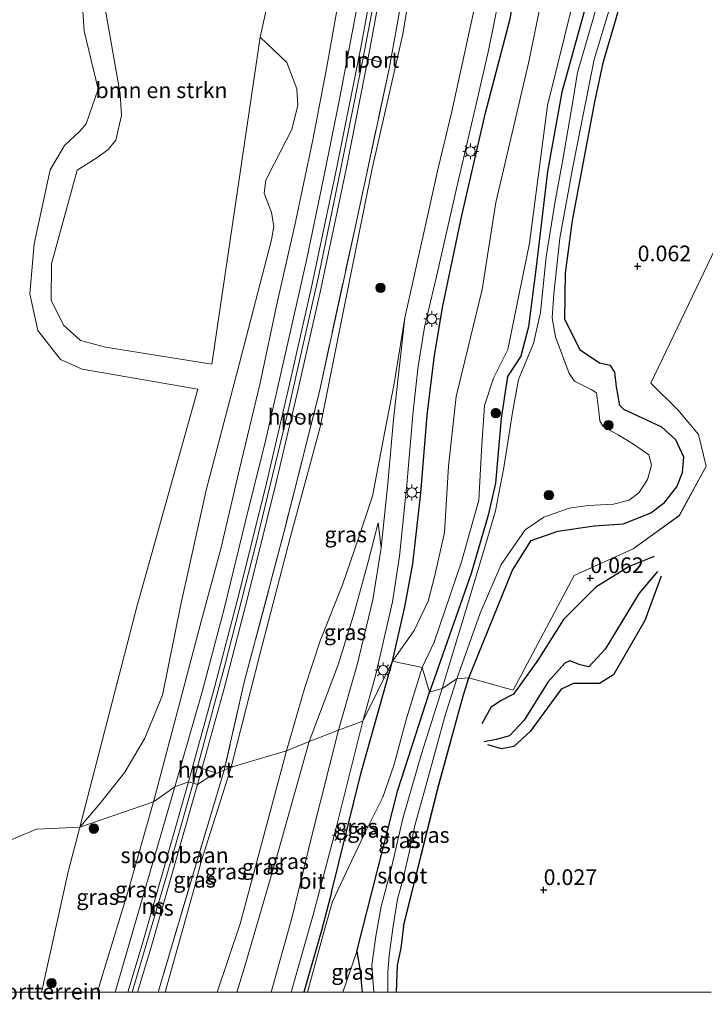
# Model space of a CAD drawing. Units: metres. Extents: x 109991 to 120011, y 424998 to 427515.
# Drawn here: x 110435 to 110545, y 424998 to 425155 of the extents above; entities that cross this region are included whole.
import ezdxf
from ezdxf.enums import TextEntityAlignment as Align

# ---------------------------------------------------------------- set-up
doc = ezdxf.new("R2010")
doc.units = ezdxf.units.M
doc.linetypes.add('IE-TERREINAFSCHEIDING', pattern=[10, 8, -2])
doc.layers.get('0').update_dxf_attribs({"lineweight": 25})
for name, color, linetype, lineweight in [('B-ME-GR-BOMENSTRUIKEN-GV-B6', 93, 'Continuous', 18), ('B-ME-GR-BOOM-GV-B6', 93, 'Continuous', 18), ('B-ME-GR-BOOM-S-B1', 93, 'Continuous', 18), ('B-ME-GW-KRUINLIJN-L-B1', 93, 'Continuous', 18), ('B-ME-GW-TEENLIJN-L-B1', 93, 'Continuous', 18), ('B-ME-IE-GRASLAND-GV-B6', 93, 'Continuous', 18), ('B-ME-IE-GRONDWERKLIJN-GROND_INGERICHT-GV-B6', 253, 'Continuous', 18), ('B-ME-IE-HULPGEOMETRIE-L-B1', 53, 'Continuous', 18), ('B-ME-IE-MEUBILAIR_WEGMEUBILAIR-LICHTMAST-S-B1', 8, 'Continuous', 18), ('B-ME-IE-TERREINAFSCHEIDING-RASTERHEKWERK-L-B1', 8, 'IE-TERREINAFSCHEIDING', 18), ('B-ME-OG-WATER-GV-B6', 153, 'Continuous', 18), ('B-ME-SB-SPOOR-GV-B6', 253, 'Continuous', 18), ('B-ME-SB-SPOOR-L-B1', 253, 'Continuous', 18), ('B-ME-VH-VERH_SOORT-BITUMEN-GV-B6', 8, 'IE-TERREINAFSCHEIDING-NATUURLIJK-HOUTWAL', 18), ('B-ME-VW-MEUBILAIR_WEGMEUBILAIR-PORTAAL-L-B1', 8, 'Continuous', 18)]:
    doc.layers.add(name, color=color, linetype=linetype, lineweight=lineweight)
for name, color, linetype in [('B-ME-GW-GRONDWERKLIJN-L-B1', 10, 'Continuous'), ('B-ME-GW-HOOGTEPUNT-S-B1', 10, 'Continuous'), ('B-ME-GW-INSTEEKWATERGANG-L-B1', 10, 'Continuous'), ('B-ME-IE-TERREINAFSCHEIDING-HAAG-L-B1', 10, 'Continuous'), ('B-ME-IE-TERREINAFSCHEIDING-HAAGRASTER-L-B1', 10, 'Continuous'), ('B-ME-OG-BREUK-L-B1', 10, 'Continuous')]:
    doc.layers.add(name, color=color, linetype=linetype)
doc.styles.add('NLCS-ISO', font='NLCS-ISO.TTF')
doc.linetypes.add('IE-TERREINAFSCHEIDING-NATUURLIJK-HOUTWAL', pattern='A,7,-1.5,[67,NLCS.SHX,S=0.75,R=45,X=0,Y=0],-1.5,7,-1.5,[70,NLCS.SHX,S=0.75,R=0,X=0,Y=0],-1.5', length=20)

# ---------------------------------------------------------------- blocks, each defined once
blk = doc.blocks.new('d38DZ_FeatureWriter_4_10_FMEBLOCK36')
at = {"layer": 'B-ME-IE-GRONDWERKLIJN-GROND_INGERICHT-GV-B6'}
blk.add_polyline3d([(-56.74, -158.97, -0.39), (-106.86, -158.97, -0.04), (-106.68, -154.69, -0.16), (-106.13, -151.97, -0.16), (-105.7, -148.45, -0.17), (-100.19, -126.49, -0.07), (-96.14, -111.69, -0.11), (-95.28, -108.97, -0.15), (-88.23, -110.94, 0.2), (-78.51, -92.69, 0.08), (-69.14, -88.43, -0.02), (-61.8, -83.15, -0.17), (-57.54, -75.32, -0.17), (-58.76, -70.25, -0.21), (-62.03, -66.33, -0.2), (-66.31, -62.1, -0.22), (-52.47, -33.19, -0.16)], dxfattribs=at)
blk = doc.blocks.new('hoogtepunt')
for p, q in [((-0.5, 0), (0.5, 0)), ((0, 0.5), (0, -0.5))]:
    blk.add_line(p, q)
blk = doc.blocks.new('boom')
h = blk.add_hatch(color=256)
edge = h.paths.add_edge_path()
edge.add_arc((0, 0), 0.75, 0, 360)
blk.add_circle((0, 0), 0.75)
blk = doc.blocks.new('lantaarnpaal')
for p, q in [((-0.75, 0), (-1.25, 0)), ((-0.88, 0.88), (-0.53, 0.53)), ((0, 0.75), (0, 1.25)), ((0.53, 0.53), (0.88, 0.88)), ((0.75, 0), (1.25, 0)), ((-0.53, -0.53), (-0.88, -0.88)), ((0, -0.75), (0, -1.25)), ((0.53, -0.53), (0.88, -0.88))]:
    blk.add_line(p, q)
blk.add_circle((0, 0), 0.75)

msp = doc.modelspace()

# ---------------------------------------------------------------- linework, layer by layer
at = {"layer": 'B-ME-GR-BOMENSTRUIKEN-GV-B6'}
for points in [[(110448.871, 425157.375, 3.158), (110451.446, 425142.868, 3.541), (110451.639, 425139.455, 3.613), (110450.761, 425135.521, 3.676), (110449.521, 425134.052, 3.748), (110447.882, 425132.833, 3.872), (110444.577, 425130.753, 3.965), (110440.522, 425115.833, 4.292), (110440.473, 425110.062, 4.261), (110442.43, 425106.068, 4.302), (110445.109, 425103.635, 4.292), (110449.098, 425102.57, 4.198), (110466.052, 425099.908, 4.457), (110473.724, 425151.885, 4.183), (110477.961, 425147.863, 6.516), (110479.527, 425143.672, 7.551), (110479.685, 425141.065, 7.665), (110478.737, 425137.233, 7.613), (110476.001, 425131.851, 6.557), (110474.633, 425129.16, 6.174), (110474.351, 425127.077, 6.184), (110475.497, 425124.027, 7.002), (110475.905, 425121.821, 7.551), (110475.521, 425119.666, 7.655), (110470.427, 425100.033, 7.178), (110465.185, 425080.071, 6.692), (110461.112, 425061.679, 7.189), (110458.19, 425047.261, 7.448), (110455.366, 425040.383, 7.375), (110452.183, 425034.992, 6.329), (110448.388, 425030.155, 4.973), (110445.021, 425026.22, 4.341), (110454.071, 425061.287, 3.885), (110463.792, 425095.924, 3.346), (110445.419, 425099.105, 3.232), (110441.953, 425100.611, 3.243), (110438.333, 425105.256, 3.263), (110437.059, 425111.085, 3.305), (110437.765, 425119.05, 3.284), (110440.297, 425130.781, 2.963), (110442.585, 425134.642, 2.849), (110445.043, 425136.961, 2.766), (110446.048, 425138.116, 2.694), (110447.923, 425143.651, 2.621), (110445.735, 425152.843, 2.197), (110445.015, 425163.285, 1.793)], [(110474.986, 425157.623, 4.141), (110473.724, 425151.885, 4.183), (110466.052, 425099.908, 4.457), (110449.098, 425102.57, 4.198), (110445.109, 425103.635, 4.292), (110442.43, 425106.068, 4.302), (110440.473, 425110.062, 4.261), (110440.522, 425115.833, 4.292), (110444.577, 425130.753, 3.965), (110447.882, 425132.833, 3.872), (110449.521, 425134.052, 3.748), (110450.761, 425135.521, 3.676), (110451.639, 425139.455, 3.613), (110451.446, 425142.868, 3.541), (110448.871, 425157.375, 3.158)]]:
    msp.add_polyline3d(points, dxfattribs=at)
at = {"layer": 'B-ME-GR-BOOM-GV-B6'}
for points in [[(110445.015, 425163.285, 1.793), (110445.735, 425152.843, 2.197), (110447.923, 425143.651, 2.621), (110446.048, 425138.116, 2.694), (110445.043, 425136.961, 2.766), (110442.585, 425134.642, 2.849), (110440.297, 425130.781, 2.963), (110437.765, 425119.05, 3.284), (110437.059, 425111.085, 3.305), (110438.333, 425105.256, 3.263), (110441.953, 425100.611, 3.243), (110445.419, 425099.105, 3.232), (110463.792, 425095.924, 3.346), (110454.071, 425061.287, 3.885), (110445.021, 425026.22, 4.341), (110438.147, 425025.915, 4.288), (110422.961, 425019.573, 3.642)], [(110423.5434, 425000, 3.525), (110423.544, 425000.001, 3.525), (110427.039, 425003.884, 3.535), (110427.942, 425005.577, 3.567), (110428.915, 425008.443, 3.621), (110428.182, 425010.707, 3.653), (110427.889, 425011.613, 3.684), (110425.916, 425014.926, 3.706), (110423.691, 425018.709, 3.684), (110422.961, 425019.573, 3.642), (110438.147, 425025.915, 4.288), (110445.021, 425026.22, 4.341), (110443.189, 425019.122, 4.433), (110439.036, 425000.403, 5.059), (110438.9015, 425000, 5.0486), (110423.5434, 425000, 3.525)]]:
    msp.add_polyline3d(points, dxfattribs=at)
at = {"layer": 'B-ME-GW-GRONDWERKLIJN-L-B1'}
msp.add_polyline3d([(110536.952, 425066.886, 0.116), (110534.015, 425063.467, 0.45), (110528.582, 425054.58, 0.596), (110526.013, 425051.723, 0.606), (110524.639, 425052.057, 0.627), (110522.964, 425052.713, 0.543), (110522.177, 425052.316, 0.523), (110519.49, 425049.301, 0.293), (110515.727, 425043.252, 0.481), (110513.409, 425040.798, 0.418), (110511.242, 425040.198, 0.22), (110509.382, 425039.813, -0.062)], dxfattribs=at)
at = {"layer": 'B-ME-GW-INSTEEKWATERGANG-L-B1'}
for points in [[(110527.042, 425141.883, -0.263), (110528.316, 425148.044, -0.341), (110530.372, 425154.865, -0.315), (110532.796, 425163.749, -0.33), (110534.155, 425169.141, -0.33), (110534.296, 425172.177, -0.351), (110533.669, 425181.116, -0.335), (110533.941, 425187.633, -0.31), (110535.377, 425197.447, -0.217), (110537.149, 425208.399, -0.113), (110539.443, 425225.025, -0.067), (110541.032, 425235.7, 0.006), (110542.631, 425246.682, -0.01), (110544.985, 425262.899, -0.067)], [(110525.998, 425158.704, -0.304), (110521.72, 425143.141, -0.279), (110519.435, 425130.55, -0.17), (110517.625, 425115.39, -0.144), (110516.407, 425105.803, -0.304), (110515.178, 425101.142, -0.325), (110513.053, 425097.927, -0.325), (110512.054, 425091.318, -0.253), (110511.144, 425080.967, -0.392), (110510.018, 425075.888, -0.222), (110507.303, 425066.612, -0.155), (110500.656, 425047.732, 0.014)], [(110506.919, 425050.001, -0.149), (110513.871, 425067.129, -0.124), (110516.838, 425071.835, -0.346), (110521.098, 425073.34, -0.666), (110526.838, 425074.181, -0.702), (110531.508, 425074.504, -0.49), (110535.85, 425076.215, -0.382), (110538.051, 425077.864, -0.32), (110540.002, 425080.356, -0.351), (110540.904, 425082.679, -0.387), (110541.11, 425085.083, -0.372), (110539.826, 425087.84, -0.392), (110537.615, 425089.874, -0.454), (110531.593, 425092.676, -0.537), (110530.954, 425093.322, -0.589), (110530.419, 425096.301, -0.604), (110530.164, 425098.609, -0.558), (110529.465, 425099.665, -0.558), (110527.717, 425100.064, -0.568), (110524.624, 425102.123, -0.532), (110522.172, 425107.04, -0.361), (110522.273, 425114.341, -0.134), (110523.414, 425122.744, -0.108), (110527.042, 425141.883, -0.263)], [(110496.504, 425010.518, -0.174), (110502.009, 425032.472, -0.065), (110506.063, 425047.277, -0.112), (110506.919, 425050.001, -0.149)], [(110489.078, 425006.45, -0.02), (110495.607, 425032.148, -0.003), (110500.656, 425047.732, 0.014)], [(110496.504, 425010.518, -0.174), (110496.073, 425006.994, -0.161), (110495.523, 425004.273, -0.161), (110495.3412, 425000, -0.0423)], [(110489.078, 425006.45, -0.02), (110489.599, 425003.706, -0.063), (110489.9648, 425000, -0.0467)]]:
    msp.add_polyline3d(points, dxfattribs=at)
at = {"layer": 'B-ME-GW-KRUINLIJN-L-B1'}
for points in [[(110514.484, 425336.005, 10.538), (110513.015, 425315.948, 10.48), (110511.312, 425296.962, 10.365), (110509.31, 425277.531, 10.259), (110507.292, 425258.763, 10.166), (110504.832, 425239.389, 10.086), (110502.413, 425221.55, 9.998), (110499.611, 425203.247, 9.927), (110496.573, 425184.447, 9.847), (110492.66, 425162.014, 9.741), (110490.121, 425148.62, 9.688), (110486.42, 425130.503, 9.622), (110483.103, 425114.313, 9.533), (110478.162, 425092.461, 9.422), (110472.931, 425070.78, 9.334), (110468.141, 425052.156, 9.281), (110463.082, 425033.226, 9.077)], [(110469.082, 425035.769, 8.912), (110473.735, 425053.925, 9.046), (110478.47, 425072.288, 9.083), (110483.248, 425089.888, 9.057), (110486.803, 425107.616, 9.145), (110491.543, 425131.002, 9.186), (110496.411, 425152.365, 9.466), (110498.923, 425167.478, 9.471), (110502.028, 425186.176, 9.517), (110505.163, 425204.291, 9.647), (110508.496, 425228.016, 9.631), (110510.955, 425246.829, 9.595), (110513.522, 425267, 9.823), (110515.393, 425289.252, 10.04), (110516.985, 425308.441, 10.18)], [(110541.461, 425294.396, 1.205), (110539.424, 425271.627, 0.829), (110536.224, 425250.523, 0.76), (110533.061, 425230.802, 0.726), (110530.794, 425213.769, 0.705), (110528.22, 425195.402, 0.753), (110526, 425180.584, 0.931), (110526.303, 425173.306, 0.726), (110525.706, 425169.175, 0.637), (110523.451, 425157.281, 0.473), (110519.45, 425141.043, 0.528), (110516.589, 425119.115, 0.466), (110513.098, 425102.231, 0.425), (110510.821, 425097.634, 0.493), (110509.425, 425093.298, 0.535), (110508.931, 425086.231, 0.562), (110508.484, 425078.253, 0.425), (110505.767, 425068.455, 0.281), (110501.411, 425055.685, 0.5), (110499.483, 425051.642, 0.827)], [(110444.577, 425130.753, 3.965), (110447.882, 425132.833, 3.872), (110449.521, 425134.052, 3.748), (110450.761, 425135.521, 3.676), (110451.639, 425139.455, 3.613), (110451.446, 425142.868, 3.541), (110448.871, 425157.375, 3.158), (110449.226, 425162.743, 2.956)], [(110456.745, 425030.257, 8.627), (110460.795, 425045.509, 8.662), (110464.395, 425059.169, 8.622), (110467.435, 425070.531, 8.648), (110470.418, 425083.181, 8.684), (110473.663, 425096.632, 8.719), (110476.473, 425109.887, 8.781), (110479.215, 425121.974, 8.812), (110482.073, 425135.562, 8.954), (110484.33, 425147.153, 9.069), (110486.871, 425161.563, 9.268)], [(110466.052, 425099.908, 4.457), (110449.098, 425102.57, 4.198), (110445.109, 425103.635, 4.292), (110442.43, 425106.068, 4.302), (110440.473, 425110.062, 4.261), (110440.522, 425115.833, 4.292), (110444.577, 425130.753, 3.965)], [(110492.498, 425074.645, 1.965), (110490.922, 425068.431, 2.668), (110488.621, 425060.14, 3.163), (110486.158, 425052.232, 3.526), (110481.493, 425039.873, 3.74)], [(110485.222, 425014.445, 1.408), (110487.778, 425019.826, 1.162), (110490.333, 425025.206, 1.073), (110493.241, 425031.01, 0.854), (110494.972, 425036.051, 0.813), (110496.999, 425043.54, 0.84), (110499.483, 425051.642, 0.827)], [(110481.493, 425039.873, 3.74), (110476.689, 425022.696, 3.677), (110471.183, 425003.768, 3.826), (110470.0166, 425000, 3.8063)], [(110464.312, 425020.771, 8.83), (110468.909, 425035.113, 8.898), (110469.082, 425035.769, 8.912)], [(110453.3727, 425000, 8.95), (110459.826, 425021.871, 9.023), (110463.082, 425033.226, 9.077)], [(110447.8393, 425000, 8.4882), (110448.351, 425001.834, 8.498), (110452.754, 425016.252, 8.584), (110456.745, 425030.257, 8.627)], [(110464.312, 425020.771, 8.83), (110463.227, 425016.465, 8.776), (110458.5811, 425000, 8.7223)], [(110485.222, 425014.445, 1.408), (110484.013, 425010.106, 1.39), (110481.2462, 425000, 1.3346)]]:
    msp.add_polyline3d(points, dxfattribs=at)
at = {"layer": 'B-ME-GW-TEENLIJN-L-B1'}
for p, q in [((110492.498, 425074.645, 1.965), (110492.968, 425070.669, 1.81)), ((110445.021, 425026.22, 4.341), (110443.189, 425019.122, 4.433)), ((110489.078, 425006.45, -0.02), (110486.8557, 425000, 0.0565))]:
    msp.add_line(p, q, dxfattribs=at)
for points in [[(110496.734, 425107.241, 2.58), (110499.793, 425121.065, 2.557), (110502.051, 425131.042, 2.544), (110504.214, 425140.088, 2.518), (110507.627, 425155.588, 2.606), (110509.935, 425165.724, 2.686), (110512.076, 425177.598, 2.748), (110513.836, 425188.616, 2.699), (110515, 425198.006, 2.677), (110516.719, 425210.6, 2.615), (110518.434, 425222.124, 2.588), (110520.143, 425233.289, 2.593), (110521.773, 425244.895, 2.619), (110523.415, 425256.332, 2.637), (110524.868, 425267.503, 2.65), (110526.338, 425278.427, 2.721), (110527.864, 425291.448, 2.695), (110529.202, 425304.498, 2.703), (110530.258, 425315.234, 2.748), (110531.109, 425325.237, 2.654)], [(110494.768, 425052.63, 1.468), (110498.206, 425057.505, 1.188), (110500.428, 425062.181, 0.942), (110501.507, 425066.296, 0.805), (110503.066, 425073.104, 0.819), (110503.7, 425083.689, 1.044), (110504.9, 425094.729, 1.208), (110509.045, 425111.774, 1.27), (110511.232, 425125.626, 1.154), (110516.423, 425147.764, 1.085), (110520.369, 425167.207, 1.147), (110521.942, 425178.389, 1.427), (110523.399, 425191.259, 1.578), (110526.05, 425207.065, 1.623), (110527.415, 425219.812, 1.548), (110532.663, 425254.375, 1.514), (110536.443, 425279.127, 1.418), (110537.365, 425292.509, 1.521), (110538.445, 425304.82, 1.664), (110539.735, 425311.117, 1.783)], [(110491.579, 425243.226, 5.032), (110489.981, 425235.241, 4.887), (110487.038, 425220.204, 4.587), (110481.161, 425185.684, 3.934), (110474.986, 425157.623, 4.141), (110473.724, 425151.885, 4.183), (110466.052, 425099.908, 4.457)], [(110463.792, 425095.924, 3.346), (110445.419, 425099.105, 3.232), (110441.953, 425100.611, 3.243), (110438.333, 425105.256, 3.263), (110437.059, 425111.085, 3.305), (110437.765, 425119.05, 3.284), (110440.297, 425130.781, 2.963), (110442.585, 425134.642, 2.849), (110445.043, 425136.961, 2.766), (110446.048, 425138.116, 2.694), (110447.923, 425143.651, 2.621), (110445.735, 425152.843, 2.197), (110445.015, 425163.285, 1.793), (110446.48, 425173.517, 1.461), (110449.093, 425184.7, 1.451), (110450.499, 425200.098, 1.565), (110451.951, 425207.754, 1.627), (110453.746, 425211.347, 1.658), (110456.834, 425214.709, 1.627), (110465.251, 425221.036, 1.845), (110474.899, 425226.788, 2.321), (110483.025, 425231.477, 3.719), (110487.588, 425234.133, 4.651), (110488.892, 425234.968, 4.796)], [(110477.932, 425038.367, 3.881), (110480.845, 425048.482, 3.845), (110483.276, 425055.908, 3.557), (110486.817, 425064.779, 2.951), (110489.363, 425072.187, 2.482), (110491.579, 425078.894, 2.075), (110493.575, 425089.182, 2.319), (110495.048, 425096.802, 2.451), (110496.734, 425107.241, 2.58)], [(110463.792, 425095.924, 3.346), (110454.071, 425061.287, 3.885), (110445.021, 425026.22, 4.341)], [(110486.181, 425041.66, 1.437), (110489.225, 425052.301, 1.695), (110491.639, 425062.389, 1.761), (110492.968, 425070.669, 1.81)], [(110486.181, 425041.66, 1.437), (110481.853, 425024.418, 1.468), (110478.796, 425011.992, 1.445), (110475.4558, 425000, 1.4338)], [(110466.8801, 425000, 4.0393), (110470.518, 425010.852, 4.018), (110477.932, 425038.367, 3.881)], [(110438.9492, 425000, 5.0567), (110439.036, 425000.403, 5.059), (110443.189, 425019.122, 4.433)]]:
    msp.add_polyline3d(points, dxfattribs=at)
at = {"layer": 'B-ME-IE-GRASLAND-GV-B6'}
for points in [[(110469.082, 425035.769, 8.912), (110468.004, 425035.33, 8.836), (110471.142, 425049.096, 8.907), (110477.57, 425073.471, 9.041), (110483.144, 425095.552, 9.083), (110489.018, 425122.56, 9.207), (110494.235, 425146.884, 9.393), (110495.636, 425154.504, 9.481), (110499.807, 425179.191, 9.549)], [(110507.627, 425155.588, 2.606), (110504.214, 425140.088, 2.518), (110502.051, 425131.042, 2.544), (110499.793, 425121.065, 2.557), (110496.734, 425107.241, 2.58), (110495.048, 425096.802, 2.451), (110493.575, 425089.182, 2.319), (110491.579, 425078.894, 2.075), (110489.363, 425072.187, 2.482), (110486.817, 425064.779, 2.951), (110483.276, 425055.908, 3.557), (110480.845, 425048.482, 3.845), (110477.932, 425038.367, 3.881), (110469.082, 425035.769, 8.912), (110473.735, 425053.925, 9.046), (110478.47, 425072.288, 9.083), (110483.248, 425089.888, 9.057), (110486.803, 425107.616, 9.145), (110491.543, 425131.002, 9.186), (110496.411, 425152.365, 9.466), (110498.923, 425167.478, 9.471)], [(110498.923, 425167.478, 9.471), (110496.411, 425152.365, 9.466), (110491.543, 425131.002, 9.186), (110486.803, 425107.616, 9.145), (110483.248, 425089.888, 9.057), (110478.47, 425072.288, 9.083), (110473.735, 425053.925, 9.046), (110469.082, 425035.769, 8.912)], [(110523.451, 425157.281, 0.473), (110519.45, 425141.043, 0.528), (110516.589, 425119.115, 0.466), (110513.098, 425102.231, 0.425), (110510.821, 425097.634, 0.493), (110509.425, 425093.298, 0.535), (110508.931, 425086.231, 0.562), (110508.484, 425078.253, 0.425), (110505.767, 425068.455, 0.281), (110501.411, 425055.685, 0.5), (110499.483, 425051.642, 0.827), (110494.768, 425052.63, 1.468), (110498.206, 425057.505, 1.188), (110500.428, 425062.181, 0.942), (110501.507, 425066.296, 0.805), (110503.066, 425073.104, 0.819), (110503.7, 425083.689, 1.044), (110504.9, 425094.729, 1.208), (110509.045, 425111.774, 1.27), (110511.232, 425125.626, 1.154), (110516.423, 425147.764, 1.085), (110520.369, 425167.207, 1.147)], [(110520.369, 425167.207, 1.147), (110516.423, 425147.764, 1.085), (110511.232, 425125.626, 1.154), (110509.045, 425111.774, 1.27), (110504.9, 425094.729, 1.208), (110503.7, 425083.689, 1.044), (110503.066, 425073.104, 0.819), (110501.507, 425066.296, 0.805), (110500.428, 425062.181, 0.942), (110498.206, 425057.505, 1.188), (110494.768, 425052.63, 1.468), (110496.709, 425061.289, 1.572), (110498.019, 425068.154, 1.556), (110499.262, 425079.377, 1.685), (110500.275, 425091.796, 1.923), (110501.409, 425100.91, 2.223), (110502.746, 425108.923, 2.295), (110505.793, 425123.551, 2.31), (110509.584, 425139.867, 2.243), (110513.481, 425154.788, 2.326)], [(110529.123, 425163.429, -1.408), (110526.628, 425154.646, -1.408), (110524.21, 425146.293, -1.408), (110523.477, 425141.677, -1.408), (110521.821, 425132.124, -1.408), (110520.6, 425125.51, -1.408), (110519.214, 425116.973, -1.408), (110518.341, 425108.079, -1.408), (110517.203, 425103.18, -1.408), (110514.806, 425097.44, -1.408), (110513.934, 425092.538, -1.408), (110512.499, 425083.478, -1.408), (110511.181, 425076.571, -1.408), (110509.869, 425072.191, -1.408), (110507.052, 425062.844, -1.408), (110503.653, 425051.472, -1.408), (110502.683, 425048.313, -1.408), (110500.656, 425047.732, 0.014), (110507.303, 425066.612, -0.155), (110510.018, 425075.888, -0.222), (110511.144, 425080.967, -0.392), (110512.054, 425091.318, -0.253), (110513.053, 425097.927, -0.325), (110515.178, 425101.142, -0.325), (110516.407, 425105.803, -0.304), (110517.625, 425115.39, -0.144), (110519.435, 425130.55, -0.17), (110521.72, 425143.141, -0.279), (110525.998, 425158.704, -0.304)], [(110486.871, 425161.563, 9.268), (110484.33, 425147.153, 9.069), (110482.073, 425135.562, 8.954), (110479.215, 425121.974, 8.812), (110476.473, 425109.887, 8.781), (110473.663, 425096.632, 8.719), (110470.418, 425083.181, 8.684), (110467.435, 425070.531, 8.648), (110464.395, 425059.169, 8.622), (110460.795, 425045.509, 8.662), (110456.745, 425030.257, 8.627), (110445.021, 425026.22, 4.341), (110448.388, 425030.155, 4.973), (110452.183, 425034.992, 6.329), (110455.366, 425040.383, 7.375), (110458.19, 425047.261, 7.448), (110461.112, 425061.679, 7.189), (110465.185, 425080.071, 6.692), (110470.427, 425100.033, 7.178), (110475.521, 425119.666, 7.655), (110475.905, 425121.821, 7.551), (110475.497, 425124.027, 7.002), (110474.351, 425127.077, 6.184), (110474.633, 425129.16, 6.174), (110476.001, 425131.851, 6.557), (110478.737, 425137.233, 7.613), (110479.685, 425141.065, 7.665), (110479.527, 425143.672, 7.551), (110477.961, 425147.863, 6.516), (110473.724, 425151.885, 4.183), (110474.986, 425157.623, 4.141)], [(110489.568, 425159.079, 9.445), (110486.313, 425142.063, 9.325), (110483.845, 425129.678, 9.148), (110481.133, 425116.658, 9.033), (110477.852, 425102.11, 9.002), (110474.624, 425087.895, 8.918), (110471.354, 425074.705, 8.865), (110467.971, 425060.979, 8.847), (110464.515, 425047.761, 8.794), (110460.147, 425032.645, 8.697), (110456.745, 425030.257, 8.627), (110460.795, 425045.509, 8.662), (110464.395, 425059.169, 8.622), (110467.435, 425070.531, 8.648), (110470.418, 425083.181, 8.684), (110473.663, 425096.632, 8.719), (110476.473, 425109.887, 8.781), (110479.215, 425121.974, 8.812), (110482.073, 425135.562, 8.954), (110484.33, 425147.153, 9.069), (110486.871, 425161.563, 9.268)], [(110513.481, 425154.788, 2.326), (110509.584, 425139.867, 2.243), (110505.793, 425123.551, 2.31), (110502.746, 425108.923, 2.295), (110501.409, 425100.91, 2.223), (110500.275, 425091.796, 1.923), (110499.262, 425079.377, 1.685), (110498.019, 425068.154, 1.556), (110496.709, 425061.289, 1.572), (110494.768, 425052.63, 1.468), (110490.063, 425043.086, 1.32), (110492.135, 425050.528, 1.633), (110494.77, 425062.074, 1.673), (110495.893, 425069.368, 1.708), (110497.074, 425080.722, 1.898), (110498.052, 425092.424, 2.19), (110498.854, 425099.594, 2.398), (110499.863, 425105.797, 2.478), (110501.765, 425113.815, 2.469), (110505.12, 425128.496, 2.442), (110508.058, 425141.262, 2.473), (110510.04, 425149.762, 2.447), (110511.965, 425159.266, 2.504)], [(110525.998, 425158.704, -0.304), (110521.72, 425143.141, -0.279), (110519.435, 425130.55, -0.17), (110517.625, 425115.39, -0.144), (110516.407, 425105.803, -0.304), (110515.178, 425101.142, -0.325), (110513.053, 425097.927, -0.325), (110512.054, 425091.318, -0.253), (110511.144, 425080.967, -0.392), (110510.018, 425075.888, -0.222), (110507.303, 425066.612, -0.155), (110500.656, 425047.732, 0.014), (110499.483, 425051.642, 0.827), (110501.411, 425055.685, 0.5), (110505.767, 425068.455, 0.281), (110508.484, 425078.253, 0.425), (110508.931, 425086.231, 0.562), (110509.425, 425093.298, 0.535), (110510.821, 425097.634, 0.493), (110513.098, 425102.231, 0.425), (110516.589, 425119.115, 0.466), (110519.45, 425141.043, 0.528), (110523.451, 425157.281, 0.473)], [(110530.372, 425154.865, -0.315), (110528.316, 425148.044, -0.341), (110527.042, 425141.883, -0.263), (110523.414, 425122.744, -0.108), (110522.273, 425114.341, -0.134), (110522.172, 425107.04, -0.361), (110524.624, 425102.123, -0.532), (110527.717, 425100.064, -0.568), (110529.465, 425099.665, -0.558), (110530.164, 425098.609, -0.558), (110530.419, 425096.301, -0.604), (110530.954, 425093.322, -0.589), (110531.593, 425092.676, -0.537), (110537.615, 425089.874, -0.454), (110539.826, 425087.84, -0.392), (110541.11, 425085.083, -0.372), (110540.904, 425082.679, -0.387), (110540.002, 425080.356, -0.351), (110538.051, 425077.864, -0.32), (110535.85, 425076.215, -0.382), (110531.508, 425074.504, -0.49), (110526.838, 425074.181, -0.702), (110521.098, 425073.34, -0.666), (110516.838, 425071.835, -0.346), (110513.871, 425067.129, -0.124), (110506.919, 425050.001, -0.149), (110504.986, 425049.829, -1.408), (110508.713, 425060.3, -1.408), (110512.079, 425067.997, -1.408), (110515.902, 425073.527, -1.408), (110518.832, 425075.534, -1.408), (110522.905, 425076.983, -1.408), (110525.903, 425077.381, -1.408), (110529.941, 425077.638, -1.408), (110532.447, 425078.257, -1.408), (110533.939, 425079.411, -1.408), (110535.341, 425081.556, -1.408), (110535.962, 425083.797, -1.408), (110535.549, 425085.468, -1.408), (110533.14, 425087.138, -1.408), (110530.701, 425088.637, -1.408), (110528.274, 425089.956, -1.408), (110527.775, 425090.888, -1.408), (110527.597, 425092.383, -1.408), (110527.235, 425095.331, -1.408), (110526.401, 425095.879, -1.408), (110523.751, 425097.193, -1.408), (110522.903, 425098.409, -1.408), (110520.697, 425104.213, -1.408), (110520.178, 425107.278, -1.408), (110520.414, 425111.095, -1.408), (110521.408, 425119.923, -1.408), (110523.471, 425131.267, -1.408), (110526.861, 425148.32, -1.408), (110529.462, 425156.951, -1.408)], [(110477.932, 425038.367, 3.881), (110480.845, 425048.482, 3.845), (110483.276, 425055.908, 3.557), (110486.817, 425064.779, 2.951), (110489.363, 425072.187, 2.482), (110491.579, 425078.894, 2.075), (110493.575, 425089.182, 2.319), (110495.048, 425096.802, 2.451), (110496.734, 425107.241, 2.58), (110494.926, 425091.104, 2.292), (110494.037, 425080.92, 1.987), (110492.968, 425070.669, 1.81), (110492.498, 425074.645, 1.965), (110490.922, 425068.431, 2.668), (110488.621, 425060.14, 3.163), (110486.158, 425052.232, 3.526), (110481.493, 425039.873, 3.74), (110477.932, 425038.367, 3.881)], [(110481.493, 425039.873, 3.74), (110486.158, 425052.232, 3.526), (110488.621, 425060.14, 3.163), (110490.922, 425068.431, 2.668), (110492.498, 425074.645, 1.965), (110492.968, 425070.669, 1.81), (110491.639, 425062.389, 1.761), (110489.225, 425052.301, 1.695), (110486.181, 425041.66, 1.437), (110481.493, 425039.873, 3.74)], [(110481.2462, 425000, 1.3346), (110478.6449, 425000, 1.1083), (110482.138, 425012.325, 1.194), (110485.685, 425025.702, 1.253), (110490.063, 425043.086, 1.32), (110494.768, 425052.63, 1.468), (110499.483, 425051.642, 0.827), (110496.999, 425043.54, 0.84), (110494.972, 425036.051, 0.813), (110493.241, 425031.01, 0.854), (110490.333, 425025.206, 1.073), (110487.778, 425019.826, 1.162), (110485.222, 425014.445, 1.408), (110484.013, 425010.106, 1.39), (110481.2462, 425000, 1.3346)], [(110481.2462, 425000, 1.3346), (110484.013, 425010.106, 1.39), (110485.222, 425014.445, 1.408), (110487.778, 425019.826, 1.162), (110490.333, 425025.206, 1.073), (110493.241, 425031.01, 0.854), (110494.972, 425036.051, 0.813), (110496.999, 425043.54, 0.84), (110499.483, 425051.642, 0.827), (110500.656, 425047.732, 0.014), (110495.607, 425032.148, -0.003), (110489.078, 425006.45, -0.02), (110486.8557, 425000, 0.0565), (110481.2462, 425000, 1.3346)], [(110495.3412, 425000, -0.0423), (110494.0547, 425000, -1.408), (110494.049, 425000.644, -1.408), (110494.038, 425003.176, -1.408), (110494.252, 425005.903, -1.408), (110494.897, 425010.475, -1.408), (110495.578, 425014.802, -1.408), (110496.458, 425018.09, -1.408), (110497.432, 425022.202, -1.408), (110498.313, 425026.5, -1.408), (110500.107, 425032.99, -1.408), (110503.18, 425044.209, -1.408), (110504.986, 425049.829, -1.408), (110506.919, 425050.001, -0.149), (110506.063, 425047.277, -0.112), (110502.009, 425032.472, -0.065), (110496.504, 425010.518, -0.174), (110496.073, 425006.994, -0.161), (110495.523, 425004.273, -0.161), (110495.3412, 425000, -0.0423)], [(110489.9648, 425000, -0.0467), (110489.599, 425003.706, -0.063), (110489.078, 425006.45, -0.02), (110495.607, 425032.148, -0.003), (110500.656, 425047.732, 0.014), (110502.683, 425048.313, -1.408), (110499.395, 425037.922, -1.408), (110496.408, 425027.62, -1.408), (110494.589, 425019.83, -1.408), (110492.989, 425013.611, -1.408), (110492.124, 425008.916, -1.408), (110491.482, 425004.313, -1.408), (110491.7821, 425000, -1.408), (110489.9648, 425000, -0.0467)], [(110470.0166, 425000, 3.8063), (110471.183, 425003.768, 3.826), (110476.689, 425022.696, 3.677), (110481.493, 425039.873, 3.74), (110486.181, 425041.66, 1.437), (110481.853, 425024.418, 1.468), (110478.796, 425011.992, 1.445), (110475.4558, 425000, 1.4338), (110470.0166, 425000, 3.8063)], [(110466.8801, 425000, 4.0393), (110470.518, 425010.852, 4.018), (110477.932, 425038.367, 3.881), (110481.493, 425039.873, 3.74), (110476.689, 425022.696, 3.677), (110471.183, 425003.768, 3.826), (110470.0166, 425000, 3.8063), (110466.8801, 425000, 4.0393)], [(110466.8801, 425000, 4.0393), (110458.5811, 425000, 8.7223), (110463.227, 425016.465, 8.776), (110464.312, 425020.771, 8.83), (110468.909, 425035.113, 8.898), (110469.082, 425035.769, 8.912), (110477.932, 425038.367, 3.881), (110470.518, 425010.852, 4.018), (110466.8801, 425000, 4.0393)], [(110457.4852, 425000, 8.8434), (110463.418, 425020.052, 8.81), (110468.004, 425035.33, 8.836), (110469.082, 425035.769, 8.912), (110468.909, 425035.113, 8.898), (110464.312, 425020.771, 8.83), (110463.227, 425016.465, 8.776), (110458.5811, 425000, 8.7223), (110457.4852, 425000, 8.8434)], [(110447.8393, 425000, 8.4882), (110448.351, 425001.834, 8.498), (110452.754, 425016.252, 8.584), (110456.745, 425030.257, 8.627), (110460.147, 425032.645, 8.697), (110455.678, 425017.319, 8.678), (110450.6294, 425000, 8.5584), (110447.8393, 425000, 8.4882)], [(110447.8393, 425000, 8.4882), (110438.9492, 425000, 5.0567), (110439.036, 425000.403, 5.059), (110443.189, 425019.122, 4.433), (110445.021, 425026.22, 4.341), (110456.745, 425030.257, 8.627), (110452.754, 425016.252, 8.584), (110448.351, 425001.834, 8.498), (110447.8393, 425000, 8.4882)], [(110489.9648, 425000, -0.0467), (110486.8557, 425000, 0.0565), (110489.078, 425006.45, -0.02), (110489.599, 425003.706, -0.063), (110489.9648, 425000, -0.0467)]]:
    msp.add_polyline3d(points, dxfattribs=at)
at = {"layer": 'B-ME-IE-GRONDWERKLIJN-GROND_INGERICHT-GV-B6'}
for points in [[(110549.733, 425125.776, -0.155), (110535.89, 425096.87, -0.221), (110540.178, 425092.634, -0.203), (110543.442, 425088.712, -0.206), (110544.666, 425083.649, -0.166), (110540.408, 425075.82, -0.166), (110533.064, 425070.532, -0.018), (110523.698, 425066.276, 0.078), (110513.97, 425048.031, 0.197), (110506.919, 425050.001, -0.149), (110513.871, 425067.129, -0.124), (110516.838, 425071.835, -0.346), (110521.098, 425073.34, -0.666), (110526.838, 425074.181, -0.702), (110531.508, 425074.504, -0.49), (110535.85, 425076.215, -0.382), (110538.051, 425077.864, -0.32), (110540.002, 425080.356, -0.351), (110540.904, 425082.679, -0.387), (110541.11, 425085.083, -0.372), (110539.826, 425087.84, -0.392), (110537.615, 425089.874, -0.454), (110531.593, 425092.676, -0.537), (110530.954, 425093.322, -0.589), (110530.419, 425096.301, -0.604), (110530.164, 425098.609, -0.558), (110529.465, 425099.665, -0.558), (110527.717, 425100.064, -0.568), (110524.624, 425102.123, -0.532), (110522.172, 425107.04, -0.361), (110522.273, 425114.341, -0.134), (110523.414, 425122.744, -0.108), (110527.042, 425141.883, -0.263), (110528.316, 425148.044, -0.341), (110530.372, 425154.865, -0.315)], [(110438.9015, 425000, 5.0486), (110439.036, 425000.403, 5.059), (110438.9492, 425000, 5.0567), (110438.9015, 425000, 5.0486)]]:
    msp.add_polyline3d(points, dxfattribs=at)
at = {"layer": 'B-ME-IE-HULPGEOMETRIE-L-B1'}
msp.add_polyline3d([(110422.961, 425019.573, 3.642), (110438.147, 425025.915, 4.288), (110445.021, 425026.22, 4.341), (110456.745, 425030.257, 8.627), (110460.147, 425032.645, 8.697), (110462.298, 425033.449, 9.136), (110463.082, 425033.226, 9.077), (110463.741, 425033.039, 9.136), (110466.034, 425034.526, 8.905), (110468.004, 425035.33, 8.836), (110469.082, 425035.769, 8.912), (110477.932, 425038.367, 3.881), (110481.493, 425039.873, 3.74), (110486.181, 425041.66, 1.437), (110490.063, 425043.086, 1.32), (110494.768, 425052.63, 1.468), (110499.483, 425051.642, 0.827), (110500.656, 425047.732, 0.014), (110502.683, 425048.313, -1.408), (110504.986, 425049.829, -1.408), (110506.919, 425050.001, -0.149), (110513.97, 425048.031, 0.197), (110523.698, 425066.276, 0.078), (110533.064, 425070.532, -0.018), (110540.408, 425075.82, -0.166), (110544.666, 425083.649, -0.166), (110543.442, 425088.712, -0.206), (110540.178, 425092.634, -0.203), (110535.89, 425096.87, -0.221), (110549.733, 425125.776, -0.155)], dxfattribs=at)
at = {"layer": 'B-ME-IE-TERREINAFSCHEIDING-HAAG-L-B1'}
for points in [[(110485.073, 425015.85, 1.298), (110489.799, 425034.927, 1.293), (110494.768, 425052.63, 1.468)], [(110485.073, 425015.85, 1.298), (110483.461, 425009.825, 1.386), (110480.6676, 425000, 1.258)]]:
    msp.add_polyline3d(points, dxfattribs=at)
at = {"layer": 'B-ME-IE-TERREINAFSCHEIDING-HAAGRASTER-L-B1'}
msp.add_polyline3d([(110494.768, 425052.63, 1.468), (110496.709, 425061.289, 1.572), (110498.019, 425068.154, 1.556), (110499.262, 425079.377, 1.685), (110500.275, 425091.796, 1.923), (110501.409, 425100.91, 2.223), (110502.746, 425108.923, 2.295), (110505.793, 425123.551, 2.31), (110509.584, 425139.867, 2.243), (110513.481, 425154.788, 2.326), (110514.762, 425162.234, 2.383), (110517.167, 425175.248, 2.471), (110518.306, 425182.897, 2.471), (110520.537, 425198.425, 2.388), (110522.531, 425212.62, 2.326), (110524.647, 425227.504, 2.217), (110526.679, 425241.16, 2.217), (110528.884, 425251.059, 2.207), (110531.265, 425263.943, 2.279), (110532.323, 425274.623, 2.202), (110533.092, 425290.412, 2.31), (110534.515, 425302.89, 2.372), (110535.314, 425311.62, 2.512)], dxfattribs=at)
at = {"layer": 'B-ME-IE-TERREINAFSCHEIDING-RASTERHEKWERK-L-B1'}
for p, q in [((110468.004, 425035.33, 8.836), (110463.418, 425020.052, 8.81)), ((110463.418, 425020.052, 8.81), (110457.4852, 425000, 8.8434))]:
    msp.add_line(p, q, dxfattribs=at)
msp.add_polyline3d([(110516.985, 425308.441, 10.18), (110516.273, 425305.189, 10.232), (110513.796, 425280.778, 9.999), (110511.537, 425258.595, 9.782), (110507.46, 425228.689, 9.668), (110504.545, 425206.312, 9.585), (110499.807, 425179.191, 9.549), (110495.636, 425154.504, 9.481), (110494.235, 425146.884, 9.393), (110489.018, 425122.56, 9.207), (110483.144, 425095.552, 9.083), (110477.57, 425073.471, 9.041), (110471.142, 425049.096, 8.907), (110468.004, 425035.33, 8.836)], dxfattribs=at)
at = {"layer": 'B-ME-OG-BREUK-L-B1'}
for points in [[(110536.399, 425069.313, -0.009), (110532.437, 425067.689, 0.105), (110527.109, 425064.427, 0.084), (110521.978, 425059.249, 0.178), (110517.876, 425052.813, 0.199), (110514.047, 425047.403, 0.199), (110512.078, 425046.41, 0.064), (110510.442, 425045.268, 0.022), (110508.992, 425042.659, -0.093)], [(110537.539, 425066.154, 0.011), (110534.938, 425059.092, -0.145), (110529.914, 425050.491, -0.041), (110527.695, 425049.095, 0.022), (110523.577, 425049.111, 0.064), (110521.624, 425048.204, 0.074), (110516.664, 425041.473, 0.053), (110514.086, 425039.065, 0.022), (110512.139, 425038.695, 0.011), (110509.928, 425039.357, -0.051)]]:
    msp.add_polyline3d(points, dxfattribs=at)
at = {"layer": 'B-ME-OG-WATER-GV-B6'}
for points in [[(110529.462, 425156.951, -1.408), (110526.861, 425148.32, -1.408), (110523.471, 425131.267, -1.408), (110521.408, 425119.923, -1.408), (110520.414, 425111.095, -1.408), (110520.178, 425107.278, -1.408), (110520.697, 425104.213, -1.408), (110522.903, 425098.409, -1.408), (110523.751, 425097.193, -1.408), (110526.401, 425095.879, -1.408), (110527.235, 425095.331, -1.408), (110527.597, 425092.383, -1.408), (110527.775, 425090.888, -1.408), (110528.274, 425089.956, -1.408), (110530.701, 425088.637, -1.408), (110533.14, 425087.138, -1.408), (110535.549, 425085.468, -1.408), (110535.962, 425083.797, -1.408), (110535.341, 425081.556, -1.408), (110533.939, 425079.411, -1.408), (110532.447, 425078.257, -1.408), (110529.941, 425077.638, -1.408), (110525.903, 425077.381, -1.408), (110522.905, 425076.983, -1.408), (110518.832, 425075.534, -1.408), (110515.902, 425073.527, -1.408), (110512.079, 425067.997, -1.408), (110508.713, 425060.3, -1.408), (110504.986, 425049.829, -1.408), (110502.683, 425048.313, -1.408), (110503.653, 425051.472, -1.408), (110507.052, 425062.844, -1.408), (110509.869, 425072.191, -1.408), (110511.181, 425076.571, -1.408), (110512.499, 425083.478, -1.408), (110513.934, 425092.538, -1.408), (110514.806, 425097.44, -1.408), (110517.203, 425103.18, -1.408), (110518.341, 425108.079, -1.408), (110519.214, 425116.973, -1.408), (110520.6, 425125.51, -1.408), (110521.821, 425132.124, -1.408), (110523.477, 425141.677, -1.408), (110524.21, 425146.293, -1.408), (110526.628, 425154.646, -1.408), (110529.123, 425163.429, -1.408)], [(110494.0547, 425000, -1.408), (110491.7821, 425000, -1.408), (110491.482, 425004.313, -1.408), (110492.124, 425008.916, -1.408), (110492.989, 425013.611, -1.408), (110494.589, 425019.83, -1.408), (110496.408, 425027.62, -1.408), (110499.395, 425037.922, -1.408), (110502.683, 425048.313, -1.408), (110504.986, 425049.829, -1.408), (110503.18, 425044.209, -1.408), (110500.107, 425032.99, -1.408), (110498.313, 425026.5, -1.408), (110497.432, 425022.202, -1.408), (110496.458, 425018.09, -1.408), (110495.578, 425014.802, -1.408), (110494.897, 425010.475, -1.408), (110494.252, 425005.903, -1.408), (110494.038, 425003.176, -1.408), (110494.049, 425000.644, -1.408), (110494.0547, 425000, -1.408)]]:
    msp.add_polyline3d(points, dxfattribs=at)
at = {"layer": 'B-ME-SB-SPOOR-GV-B6'}
for points in [[(110499.807, 425179.191, 9.549), (110495.636, 425154.504, 9.481), (110494.235, 425146.884, 9.393), (110489.018, 425122.56, 9.207), (110483.144, 425095.552, 9.083), (110477.57, 425073.471, 9.041), (110471.142, 425049.096, 8.907), (110468.004, 425035.33, 8.836), (110466.034, 425034.526, 8.905), (110463.741, 425033.039, 9.136), (110463.082, 425033.226, 9.077), (110462.298, 425033.449, 9.136), (110460.147, 425032.645, 8.697), (110464.515, 425047.761, 8.794), (110467.971, 425060.979, 8.847), (110471.354, 425074.705, 8.865), (110474.624, 425087.895, 8.918), (110477.852, 425102.11, 9.002), (110481.133, 425116.658, 9.033), (110483.845, 425129.678, 9.148), (110486.313, 425142.063, 9.325), (110489.568, 425159.079, 9.445)], [(110450.6294, 425000, 8.5584), (110455.678, 425017.319, 8.678), (110460.147, 425032.645, 8.697), (110462.298, 425033.449, 9.136), (110463.082, 425033.226, 9.077), (110463.741, 425033.039, 9.136), (110466.034, 425034.526, 8.905), (110468.004, 425035.33, 8.836), (110463.418, 425020.052, 8.81), (110457.4852, 425000, 8.8434), (110450.6294, 425000, 8.5584)]]:
    msp.add_polyline3d(points, dxfattribs=at)
at = {"layer": 'B-ME-SB-SPOOR-L-B1'}
for points in [[(110462.298, 425033.449, 9.136), (110466.518, 425048.655, 9.418), (110470.363, 425063.444, 9.471), (110474.7, 425080.985, 9.537), (110478.304, 425096.252, 9.613), (110481.887, 425112.152, 9.688), (110485.908, 425131.215, 9.798), (110489.716, 425150.252, 9.896), (110494.325, 425175.385, 10.002), (110498.704, 425201.396, 10.099), (110501.399, 425219.254, 10.183), (110504.225, 425239.655, 10.276), (110506.815, 425260.901, 10.369), (110509.603, 425286.469, 10.484), (110512.117, 425314.57, 10.661), (110513.742, 425336.053, 10.583)], [(110463.741, 425033.039, 9.136), (110467.969, 425048.277, 9.418), (110471.817, 425063.075, 9.471), (110476.158, 425080.633, 9.537), (110479.765, 425095.914, 9.613), (110483.353, 425111.832, 9.688), (110487.378, 425130.913, 9.798), (110491.19, 425149.97, 9.896), (110495.802, 425175.125, 10.002), (110500.186, 425201.159, 10.099), (110502.884, 425219.04, 10.183), (110505.712, 425239.461, 10.276), (110508.305, 425260.729, 10.369), (110511.096, 425286.321, 10.484), (110513.611, 425314.436, 10.661), (110515.239, 425335.957, 10.583)], [(110452.6477, 425000, 9.0268), (110454.961, 425007.606, 9.054), (110462.298, 425033.449, 9.136)], [(110454.2154, 425000, 9.0284), (110456.4, 425007.183, 9.054), (110463.741, 425033.039, 9.136)]]:
    msp.add_polyline3d(points, dxfattribs=at)
at = {"layer": 'B-ME-VH-VERH_SOORT-BITUMEN-GV-B6'}
for points in [[(110511.965, 425159.266, 2.504), (110510.04, 425149.762, 2.447), (110508.058, 425141.262, 2.473), (110505.12, 425128.496, 2.442), (110501.765, 425113.815, 2.469), (110499.863, 425105.797, 2.478), (110498.854, 425099.594, 2.398), (110498.052, 425092.424, 2.19), (110497.074, 425080.722, 1.898), (110495.893, 425069.368, 1.708), (110494.77, 425062.074, 1.673), (110492.135, 425050.528, 1.633), (110490.063, 425043.086, 1.32), (110486.181, 425041.66, 1.437), (110489.225, 425052.301, 1.695), (110491.639, 425062.389, 1.761), (110492.968, 425070.669, 1.81), (110494.037, 425080.92, 1.987), (110494.926, 425091.104, 2.292), (110496.734, 425107.241, 2.58), (110499.793, 425121.065, 2.557), (110502.051, 425131.042, 2.544), (110504.214, 425140.088, 2.518), (110507.627, 425155.588, 2.606)], [(110478.6449, 425000, 1.1083), (110475.4558, 425000, 1.4338), (110478.796, 425011.992, 1.445), (110481.853, 425024.418, 1.468), (110486.181, 425041.66, 1.437), (110490.063, 425043.086, 1.32), (110485.685, 425025.702, 1.253), (110482.138, 425012.325, 1.194), (110478.6449, 425000, 1.1083)]]:
    msp.add_polyline3d(points, dxfattribs=at)
at = {"layer": 'B-ME-VW-MEUBILAIR_WEGMEUBILAIR-PORTAAL-L-B1'}
for p, q in [((110492.797, 425147.969, 18.238), (110490.053, 425148.602, 18.097)), ((110480.7, 425091.125, 17.99), (110477.946, 425091.909, 17.752)), ((110466.468, 425034.942, 17.482), (110463.632, 425035.839, 17.482))]:
    msp.add_line(p, q, dxfattribs=at)

# ---------------------------------------------------------------- block references
at = {"layer": 'B-ME-GR-BOOM-S-B1', "rotation": 90}
for p in [(110492.869, 425112.036, 6.599), (110511.211, 425092.113, 0.231), (110529.117, 425090.167, -1.03), (110519.664, 425079.063, -1.393), (110447.238, 425026.008, 5.438), (110440.533, 425001.429, 5.74)]:
    msp.add_blockref('boom', p, dxfattribs=at)
at = {"layer": 'B-ME-GW-HOOGTEPUNT-S-B1', "rotation": 90}
for p in [(110533.774, 425115.466, 0.062), (110533.774, 425115.466, 0.062), (110526.239, 425065.874, 0.062), (110526.239, 425065.874, 0.062), (110518.818, 425016.261, 0.027), (110518.818, 425016.261, 0.027)]:
    msp.add_blockref('hoogtepunt', p, dxfattribs=at)
at = {"layer": 'B-ME-IE-GRONDWERKLIJN-GROND_INGERICHT-GV-B6'}
msp.add_blockref('d38DZ_FeatureWriter_4_10_FMEBLOCK36', (110602.2031, 425158.9665), dxfattribs=at)
at = {"layer": 'B-ME-IE-MEUBILAIR_WEGMEUBILAIR-LICHTMAST-S-B1', "rotation": 90}
for p in [(110507.188, 425133.73, 2.31), (110501.018, 425107.072, 2.345), (110497.856, 425079.475, 1.757), (110493.278, 425051.206, 1.522), (110486.464, 425024.984, 1.323)]:
    msp.add_blockref('lantaarnpaal', p, dxfattribs=at)

# ---------------------------------------------------------------- texts
at = {"layer": 'B-ME-GR-BOMENSTRUIKEN-GV-B6', "ltscale": 0.2, "style": 'NLCS-ISO'}
msp.add_text('bmn en strkn', height=2.5, dxfattribs=at).set_placement((110458.0166, 425143.4582), align=Align.MIDDLE_CENTER)
at = {"layer": 'B-ME-GW-HOOGTEPUNT-S-B1', "ltscale": 0.2, "style": 'NLCS-ISO'}
for s, p in [('0.062', (110533.774, 425115.466, 0.062)), ('0.062', (110533.774, 425115.466, 0.062)), ('0.062', (110526.239, 425065.874, 0.062)), ('0.062', (110526.239, 425065.874, 0.062)), ('0.027', (110518.818, 425016.261, 0.027)), ('0.027', (110518.818, 425016.261, 0.027))]:
    msp.add_text(s, height=2.5, dxfattribs=at).set_placement(p, align=Align.BOTTOM_LEFT)
at = {"layer": 'B-ME-IE-GRASLAND-GV-B6', "ltscale": 0.2, "style": 'NLCS-ISO'}
for p in [(110487.333, 425072.804), (110487.2305, 425057.259), (110489.0639, 425026.315), (110490.9511, 425025.821), (110495.8805, 425024.1565), (110500.4785, 425025.0005), (110478.0988, 425020.83), (110468.2565, 425019.1835), (110474.1866, 425019.9365), (110463.2836, 425017.8845), (110453.9932, 425016.3225), (110447.8471, 425015.1285), (110488.4103, 425003.225)]:
    msp.add_text('gras', height=2.5, dxfattribs=at).set_placement(p, align=Align.MIDDLE_CENTER)
at = {"layer": 'B-ME-IE-GRONDWERKLIJN-GROND_INGERICHT-GV-B6', "ltscale": 0.2, "style": 'NLCS-ISO'}
msp.add_text('sportterrein', height=2.5, dxfattribs=at).set_placement((110438.9471, 425000.1008), align=Align.MIDDLE_CENTER)
at = {"layer": 'B-ME-OG-WATER-GV-B6', "ltscale": 0.2, "style": 'NLCS-ISO'}
msp.add_text('sloot', height=2.5, dxfattribs=at).set_placement((110496.3263, 425018.5402), align=Align.MIDDLE_CENTER)
at = {"layer": 'B-ME-SB-SPOOR-GV-B6', "ltscale": 0.2, "style": 'NLCS-ISO'}
msp.add_text('spoorbaan', height=2.5, dxfattribs=at).set_placement((110460.1042, 425021.7805), align=Align.MIDDLE_CENTER)
at = {"layer": 'B-ME-SB-SPOOR-L-B1', "ltscale": 0.2, "style": 'NLCS-ISO'}
for p in [(110456.6356, 425013.685), (110458.1188, 425013.4073)]:
    msp.add_text('ns', height=2.5, dxfattribs=at).set_placement(p, align=Align.MIDDLE_CENTER)
at = {"layer": 'B-ME-VH-VERH_SOORT-BITUMEN-GV-B6', "ltscale": 0.2, "style": 'NLCS-ISO'}
msp.add_text('bit', height=2.5, dxfattribs=at).set_placement((110481.9402, 425017.687), align=Align.MIDDLE_CENTER)
at = {"layer": 'B-ME-VW-MEUBILAIR_WEGMEUBILAIR-PORTAAL-L-B1', "ltscale": 0.2, "style": 'NLCS-ISO'}
for p in [(110491.425, 425148.2855), (110479.323, 425091.517), (110465.05, 425035.3905)]:
    msp.add_text('hport', height=2.5, dxfattribs=at).set_placement(p, align=Align.MIDDLE_CENTER)

doc.saveas('drawing.dxf')
